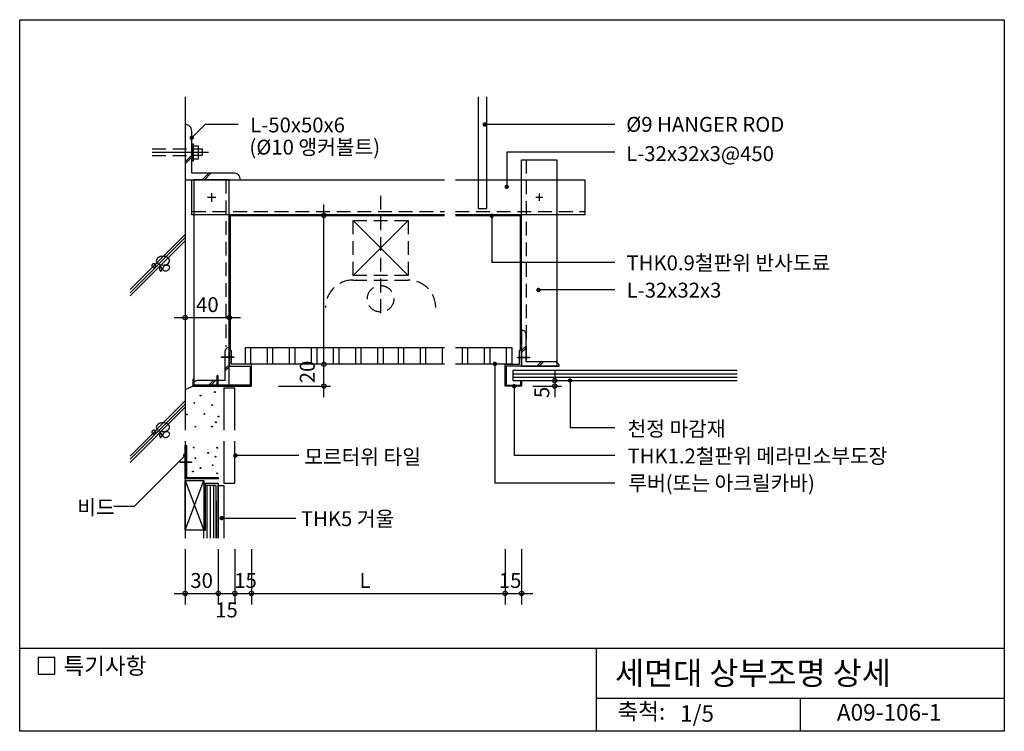
# Model space of a CAD drawing. Extents: x 0 to 893, y 0 to 645.
import ezdxf
from ezdxf.enums import TextEntityAlignment as Align

# ---------------------------------------------------------------- set-up
doc = ezdxf.new("R2010")
doc.units = 0
doc.header["$LTSCALE"] = 50
doc.header["$MEASUREMENT"] = 0
doc.linetypes.add('HIDDEN', pattern=[0.375, 0.25, -0.125])
for name, color, linetype in [('DIME', 1, 'CONTINUOUS'), ('ELE1', 8, 'CONTINUOUS'), ('FINL', 5, 'CONTINUOUS'), ('HATC', 1, 'CONTINUOUS'), ('HIDL', 1, 'HIDDEN'), ('MISC', 6, 'CONTINUOUS'), ('OUTLINE', 253, 'CONTINUOUS'), ('SEC2', 2, 'CONTINUOUS'), ('TEXT', 2, 'CONTINUOUS'), ('WALL', 3, 'CONTINUOUS')]:
    doc.layers.add(name, color=color, linetype=linetype)
doc.styles.add('GHG1', font='simple.shx', dxfattribs={"bigfont": 'korsimple.shx'})
doc.styles.add('UHS', font='simple.shx', dxfattribs={"bigfont": 'korsimple.shx'})

msp = doc.modelspace()

# ---------------------------------------------------------------- linework, layer by layer
at = {"layer": 'DIME'}
for p, q in [((167.98, 550), (156, 538.02)), ((197.98, 550), (167.98, 550)), ((539.46, 550), (421.55, 550)), ((539.46, 525), (441.45, 525)), ((441.45, 525), (441.45, 493.54)), ((275.72, 302.9), (275.72, 477.59)), ((427.9, 467.31), (427.9, 424.56)), ((539.46, 425), (427.9, 425)), ((539.46, 400), (470.24, 400)), ((140, 375), (200, 375)), ((430.69, 333.06), (430.69, 225)), ((485, 327.05), (485, 302.9)), ((234.56, 312.9), (281.72, 312.9)), ((448.28, 312.83), (448.28, 250)), ((465, 312.9), (491, 312.9)), ((498.85, 317.9), (498.85, 275)), ((539.46, 275), (498.85, 275)), ((150, 250), (104.03, 204.03)), ((253.1, 250), (195.53, 250)), ((539.46, 250), (448.28, 250)), ((539.46, 225), (430.69, 225)), ((85.44, 204.03), (104.03, 204.03)), ((183.04, 193.27), (250.36, 193.27)), ((150, 165), (150, 115)), ((180, 165), (180, 115)), ((195, 165), (195, 115)), ((210.11, 165), (210.11, 115)), ((440, 165), (440, 115)), ((455, 165), (455, 115)), ((140, 125), (465, 125))]:
    msp.add_line(p, q, dxfattribs=at)
at = {"layer": 'DIME', "const_width": 2}
for points in [[(420.55, 550, 1), (422.55, 550, 1)], [(155, 538.02, 1), (157, 538.02, 1)], [(440.45, 493.54, 1), (442.45, 493.54, 1)], [(426.9, 467.31, 1), (428.9, 467.31, 1)], [(469.24, 400, 1), (471.24, 400, 1)], [(429.69, 333.06, 1), (431.69, 333.06, 1)], [(447.28, 312.83, 1), (449.28, 312.83, 1)], [(497.85, 317.9, 1), (499.85, 317.9, 1)], [(149, 250, 1), (151, 250, 1)], [(194.53, 250, 1), (196.53, 250, 1)], [(182.04, 193.27, 1), (184.04, 193.27, 1)]]:
    msp.add_lwpolyline(points, format="xyb", close=True, dxfattribs=at)
at = {"layer": 'DIME'}
msp.add_lwpolyline([(120, 524.87), (171.12, 524.87)], dxfattribs=at)
for centre in [(275.72, 467.59), (150, 375), (190, 375), (275.72, 332.7), (275.72, 312.9), (485, 317.9), (485, 312.9), (150, 125), (180, 125), (195, 125), (210.11, 125), (440, 125), (455, 125)]:
    msp.add_circle(centre, 2, dxfattribs=at)
at = {"layer": 'ELE1'}
for points in [[(455, 518.08), (487, 518.08), (487, 330.9), (455, 330.9), (455, 518.08)], [(385, 468), (156.12, 468), (156.12, 500)], [(156.12, 500), (385, 500)], [(158, 500), (158, 313.88), (190, 313.88), (190, 500), (158, 500)], [(395, 500), (512.28, 500), (512.28, 468), (395, 468)]]:
    msp.add_lwpolyline(points, dxfattribs=at)
at = {"layer": 'FINL'}
for p, q in [((209.56, 332.9), (209.56, 347.9)), ((224.56, 332.9), (224.56, 347.9)), ((229.56, 332.9), (229.56, 347.9)), ((244.56, 332.9), (244.56, 347.9)), ((249.56, 332.9), (249.56, 347.9)), ((264.56, 332.9), (264.56, 347.9)), ((269.56, 332.9), (269.56, 347.9)), ((284.56, 332.9), (284.56, 347.9)), ((289.56, 332.9), (289.56, 347.9)), ((304.56, 332.9), (304.56, 347.9)), ((309.56, 332.9), (309.56, 347.9)), ((324.39, 347.9), (324.39, 332.9)), ((329.39, 347.9), (329.39, 332.9)), ((342.99, 347.9), (342.99, 332.9)), ((347.99, 347.9), (347.99, 332.9)), ((362.99, 347.9), (362.99, 332.9)), ((367.99, 347.9), (367.99, 332.9)), ((382.99, 347.9), (382.99, 332.9)), ((401.02, 347.9), (401.02, 332.9)), ((406.02, 347.9), (406.02, 332.9)), ((421.02, 347.9), (421.02, 332.9)), ((426.02, 347.9), (426.02, 332.9)), ((441.02, 347.9), (441.02, 332.9))]:
    msp.add_line(p, q, dxfattribs=at)
for points in [[(385, 468), (190, 468), (190, 345.74)], [(385, 467.1), (190.9, 467.1), (190.9, 345.74)], [(455, 345.69), (455, 468), (395, 468)], [(454.1, 345.69), (454.1, 467.1), (395, 467.1)], [(204.56, 347.9), (385, 347.9)], [(385, 332.9), (204.56, 332.9), (204.56, 347.9)], [(395, 347.9), (446.02, 347.9), (446.02, 332.9), (395, 332.9)], [(650.5, 326.9), (446.99, 326.9), (446.99, 317.9), (650.5, 317.9)], [(195, 272.9), (195, 310.9), (185, 310.9), (185, 272.9)], [(185, 262.9), (185, 224.9), (195, 224.9), (195, 262.9)], [(180, 175), (180, 222.9), (185, 222.9), (185, 175)]]:
    msp.add_lwpolyline(points, dxfattribs=at)
msp.add_arc((195.71, 311.9), 1.98, 149.65209, 210.34791, dxfattribs=at)
at = {"layer": 'HATC'}
for p, q in [((150, 516.25), (156, 522.25)), ((150, 514.25), (156, 520.25)), ((165.38, 500), (171.38, 506)), ((167.38, 500), (173.38, 506)), ((352.13, 463), (302.13, 413)), ((302.13, 463), (352.13, 413)), ((100, 400.32), (150, 450.32)), ((100, 397.49), (150, 447.49)), ((100, 394.66), (150, 444.66)), ((455, 345.31), (459, 349.31)), ((455, 343.31), (459, 347.31)), ((186.01, 328.31), (190.11, 332.41)), ((186.01, 326.31), (190, 330.3)), ((468.83, 330.9), (472.83, 334.9)), ((470.83, 330.9), (474.83, 334.9)), ((446.99, 323.9), (650.5, 323.9)), ((171.58, 313.88), (175.58, 317.88)), ((173.58, 313.88), (177.58, 317.88)), ((446.99, 320.9), (650.5, 320.9)), ((100, 249.42), (150, 299.42)), ((100, 246.6), (150, 296.6)), ((100, 243.77), (150, 293.77)), ((150, 227.4), (167, 182.4)), ((150, 182.4), (167, 227.4)), ((170, 175), (170, 222.9)), ((173, 175), (173, 222.9)), ((176, 175), (176, 222.9))]:
    msp.add_line(p, q, dxfattribs=at)
for points in [[(129.83, 422.58, 0.067458), (132.22, 422.9, 0.079812), (134.07, 423.75, 0.107118), (135.42, 425.14, 0.139891), (135.83, 426.57, 0.139891), (135.42, 428.01, 0.107118), (134.07, 429.4, 0.079812), (132.22, 430.25, 0.067458), (129.83, 430.57, 0.067458), (127.44, 430.25, 0.079812), (125.59, 429.4, 0.107118), (124.24, 428.01, 0.139891), (123.83, 426.57, 0.139891), (124.24, 425.14, 0.107118), (125.59, 423.75, 0.079812), (127.44, 422.9, 0.067458)], [(119.83, 422.08, 0.098491), (119.97, 421.41, 0.098491), (120.35, 420.84, 0.098491), (120.91, 420.46, 0.098491), (121.58, 420.33, 0.098491), (122.25, 420.46, 0.098491), (122.82, 420.84, 0.098491), (123.2, 421.41, 0.098491), (123.33, 422.08, 0.098491), (123.2, 422.75, 0.098491), (122.82, 423.31, 0.098491), (122.25, 423.69, 0.098491), (121.58, 423.83, 0.098491), (120.91, 423.69, 0.098491), (120.35, 423.31, 0.098491), (119.97, 422.75, 0.098491)], [(126.83, 419.08, 0.051099), (126.91, 418.27, 0.064948), (127.12, 417.66, 0.104203), (127.49, 417.2, 0.174705), (127.83, 417.08, 0.174705), (128.17, 417.2, 0.104203), (128.54, 417.66, 0.064948), (128.75, 418.27, 0.051099), (128.83, 419.08, 0.051099), (128.75, 419.89, 0.064948), (128.54, 420.49, 0.104203), (128.17, 420.95, 0.174705), (127.83, 421.08, 0.174705), (127.49, 420.95, 0.104203), (127.12, 420.49, 0.064948), (126.91, 419.89, 0.051099)], [(133.83, 417.58, 0.076165), (134.92, 418.28, 0.086281), (135.64, 419.17, 0.105921), (135.96, 420.23, 0.125742), (135.8, 421.15, 0.125742), (135.22, 421.88, 0.105921), (134.22, 422.35, 0.086281), (133.08, 422.42, 0.076165), (131.83, 422.08, 0.076165), (130.74, 421.38, 0.086281), (130.02, 420.48, 0.105921), (129.7, 419.43, 0.125742), (129.86, 418.51, 0.125742), (130.44, 417.77, 0.105921), (131.44, 417.3, 0.086281), (132.58, 417.24, 0.076165)], [(129.83, 271.68, 0.067458), (132.22, 272, 0.079812), (134.07, 272.85, 0.107118), (135.42, 274.24, 0.139891), (135.83, 275.68, 0.139891), (135.42, 277.12, 0.107118), (134.07, 278.51, 0.079812), (132.22, 279.36, 0.067458), (129.83, 279.68, 0.067458), (127.44, 279.36, 0.079812), (125.59, 278.51, 0.107118), (124.24, 277.12, 0.139891), (123.83, 275.68, 0.139891), (124.24, 274.24, 0.107118), (125.59, 272.85, 0.079812), (127.44, 272, 0.067458)], [(119.83, 271.18, 0.098491), (119.97, 270.51, 0.098491), (120.35, 269.94, 0.098491), (120.91, 269.56, 0.098491), (121.58, 269.43, 0.098491), (122.25, 269.56, 0.098491), (122.82, 269.94, 0.098491), (123.2, 270.51, 0.098491), (123.33, 271.18, 0.098491), (123.2, 271.85, 0.098491), (122.82, 272.42, 0.098491), (122.25, 272.8, 0.098491), (121.58, 272.93, 0.098491), (120.91, 272.8, 0.098491), (120.35, 272.42, 0.098491), (119.97, 271.85, 0.098491)], [(126.83, 268.18, 0.051099), (126.91, 267.37, 0.064948), (127.12, 266.77, 0.104203), (127.49, 266.3, 0.174705), (127.83, 266.18, 0.174705), (128.17, 266.3, 0.104203), (128.54, 266.77, 0.064948), (128.75, 267.37, 0.051099), (128.83, 268.18, 0.051099), (128.75, 268.99, 0.064948), (128.54, 269.6, 0.104203), (128.17, 270.06, 0.174705), (127.83, 270.18, 0.174705), (127.49, 270.06, 0.104203), (127.12, 269.6, 0.064948), (126.91, 268.99, 0.051099)], [(133.83, 266.68, 0.076165), (134.92, 267.38, 0.086281), (135.64, 268.27, 0.105921), (135.96, 269.33, 0.125742), (135.8, 270.25, 0.125742), (135.22, 270.98, 0.105921), (134.22, 271.46, 0.086281), (133.08, 271.52, 0.076165), (131.83, 271.18, 0.076165), (130.74, 270.48, 0.086281), (130.02, 269.59, 0.105921), (129.7, 268.53, 0.125742), (129.86, 267.61, 0.125742), (130.44, 266.88, 0.105921), (131.44, 266.41, 0.086281), (132.58, 266.34, 0.076165)]]:
    msp.add_lwpolyline(points, format="xyb", close=True, dxfattribs=at)
msp.add_lwpolyline([(451.59, 339.15), (462.12, 339.15), (462.12, 338.42), (451.59, 338.42), (451.59, 339.15)], dxfattribs=at)
for centre in [(163.78, 304.29), (176.83, 307.5), (158.3, 297.68), (174.37, 295.6), (151.49, 287.09), (167.37, 287.66), (180.23, 285.39), (177.77, 280.1), (159.24, 276.13), (174.56, 276.13), (157.73, 257.24), (170.78, 252.32), (179.09, 257.05), (159.24, 247.6), (174.93, 241.17), (177.39, 248.92), (156.98, 235.5), (163.97, 238.72), (178.9, 233.8)]:
    msp.add_circle(centre, 0.378, dxfattribs=at)
at = {"layer": 'HIDL'}
for p, q in [((459, 518.08), (459, 334.89)), ((186.89, 500), (186.89, 348.41)), ((327.13, 485.37), (327.13, 375.84)), ((156.12, 471.22), (385, 471.22)), ((395, 471.22), (512.28, 471.22)), ((302.13, 409), (352.13, 409))]:
    msp.add_line(p, q, dxfattribs=at)
for points in [[(120, 527.87), (156, 527.87)], [(120, 521.87), (156, 521.87)], [(302.13, 463), (352.13, 463), (352.13, 413), (302.13, 413), (302.13, 463)]]:
    msp.add_lwpolyline(points, dxfattribs=at)
msp.add_circle((327.13, 392), 12, dxfattribs=at)
for centre, start, end in [((302.13, 384), 90, 180), ((352.13, 384), 0, 90)]:
    msp.add_arc(centre, 25, start, end, dxfattribs=at)
at = {"layer": 'MISC'}
for p, q in [((170.38, 484.18), (177.73, 484.18)), ((174, 487.63), (174, 480.04)), ((467.86, 484.18), (474.32, 484.18)), ((471, 487.45), (471, 480.84))]:
    msp.add_line(p, q, dxfattribs=at)
for points in [[(415.48, 575), (415.48, 473.97), (423.42, 473.97), (423.42, 575)], [(156, 532.36), (157.34, 532.36), (157.34, 516.75), (156, 516.75), (156, 532.36)], [(157.34, 530.57), (161.89, 530.57), (161.89, 518.54), (157.34, 518.54), (157.34, 530.57)], [(157.34, 527.87), (165.55, 527.87), (165.55, 521.87), (157.34, 521.87)], [(183.01, 339.43), (194.01, 339.43), (194.01, 338.7), (183.01, 338.7), (183.01, 339.43)], [(179.1, 322.35), (179.64, 322.35), (179.64, 312.32), (179.1, 312.32), (179.1, 322.35)], [(158, 313.88), (158, 318.88), (157, 318.88), (157, 312.9)], [(155.59, 244.18), (155.59, 243.64), (145.56, 243.64), (145.56, 244.18), (155.59, 244.18)]]:
    msp.add_lwpolyline(points, dxfattribs=at)
for points in [[(150, 550), (150, 500), (150, 500), (200, 500, 0.414214), (194, 506), (156, 506), (156, 544, 0.414214)], [(459, 359.74, 0.414214), (455, 363.74), (455, 330.9), (489, 330.9, 0.434381), (484.73, 334.89), (459, 334.89)]]:
    msp.add_lwpolyline(points, format="xyb", close=True, dxfattribs=at)
for points in [[(192.11, 343.9, 0.414214), (190.11, 345.9), (190.11, 330.9), (208.93, 330.9), (208.93, 313.88), (157, 313.88), (157, 312.9), (210, 312.9), (210, 332.9), (192.11, 332.9), (192.11, 343.9)], [(190, 347.88, 0.434381), (186.01, 343.61), (186.01, 317.88), (161.16, 317.88, 0.414214), (157.16, 313.88), (190, 313.88), (190, 347.88)], [(453, 343.9, -0.414214), (455, 345.9), (455, 330.9), (441.07, 330.9), (441.07, 313.88), (454.16, 313.88), (454.16, 317.9), (455, 317.9), (455, 312.9), (440, 312.9), (440, 332.9), (453, 332.9), (453, 343.9)]]:
    msp.add_lwpolyline(points, format="xyb", dxfattribs=at)
msp.add_lwpolyline([(150, 228.92), (150, 258.92), (151.2, 258.92), (151.2, 230.12), (180, 230.12), (180, 228.92)], close=True, dxfattribs=at)
at = {"layer": 'OUTLINE'}
for p, q in [((0, 0), (0, 645)), ((0, 645), (892.5, 645)), ((892.5, 645), (892.5, 0)), ((892.5, 75), (0, 75)), ((522.5, 75), (522.5, 0)), ((522.5, 30), (892.5, 30)), ((707.5, 30), (707.5, 0)), ((892.5, 0), (0, 0))]:
    msp.add_line(p, q, dxfattribs=at)
at = {"layer": 'SEC2'}
for p, q in [((157, 312.9), (150, 309.41)), ((168.5, 182.4), (168.5, 224.9)), ((168.5, 224.9), (180, 224.9)), ((180, 224.9), (180, 175)), ((178, 222.9), (168.5, 222.9)), ((178, 175), (178, 222.9)), ((178, 208.9), (178, 175)), ((167, 175), (167, 182.4)), ((167, 182.4), (168.5, 182.4))]:
    msp.add_line(p, q, dxfattribs=at)
msp.add_lwpolyline([(167, 182.4), (150, 182.4), (150, 227.4), (167, 227.4)], close=True, dxfattribs=at)
at = {"layer": 'TEXT'}
msp.add_lwpolyline([(31.73, 66.82), (16.73, 66.82), (16.73, 51.82), (31.73, 51.82)], close=True, dxfattribs=at)
at = {"layer": 'WALL'}
for p, q in [((150, 575), (150, 272.9)), ((150, 262.9), (150, 175))]:
    msp.add_line(p, q, dxfattribs=at)

# ---------------------------------------------------------------- texts
at = {"layer": 'TEXT'}
for s, height, style, p in [('L-50x50x6', 13.5, 'UHS', (208.98, 542.81)), ('%%C9 HANGER ROD', 13.5, 'UHS', (549.77, 543.36)), ('(%%c10 앵커볼트)', 13.5, 'UHS', (208.21, 522.74)), ('L-32x32x3@450', 13.5, 'UHS', (549.77, 516.84)), ('THK0.9철판위 반사도료', 13.5, 'UHS', (550.06, 417.84)), ('L-32x32x3', 13.5, 'UHS', (550.18, 393.11)), ('천정 마감재', 13.5, 'UHS', (550.95, 267.46)), ('모르터위 타일', 13.5, 'UHS', (257.98, 242.03)), ('THK1.2철판위 메라민소부도장', 13.5, 'UHS', (550.98, 242.77)), ('루버(또는 아크릴카바)', 13.5, 'UHS', (551.72, 218.2)), ('비드', 13.5, 'UHS', (52.31, 196.25)), ('THK5 거울', 13.5, 'UHS', (254.91, 185.97)), ('특기사항', 15, 'UHS', (39.67, 51.76)), ('세면대 상부조명 상세', 21, 'GHG1', (539.65, 42.26))]:
    msp.add_text(s, height=height, dxfattribs=dict(at, style=style)).set_placement(p)
at = {"layer": 'TEXT', "style": 'UHS'}
for s, p in [('40', (170.12, 386.71)), ('30', (164.92, 136.71)), ('15', (204.72, 136.71)), ('L', (313.08, 136.71)), ('15', (444.53, 136.71)), ('15', (187.44, 110))]:
    msp.add_text(s, height=13.5, dxfattribs=at).set_placement(p, align=Align.MIDDLE_CENTER)
for s, p in [('20', (260.72, 325.72)), ('5', (473.32, 307.2))]:
    msp.add_text(s, height=13.5, rotation=90, dxfattribs=at).set_placement(p, align=Align.MIDDLE_CENTER)
for s, p in [('축척:', (563.48, 16.02)), ('1/5', (613.99, 14.15)), ('A09-106-1', (788.15, 15.25))]:
    msp.add_text(s, height=15, dxfattribs=at).set_placement(p, align=Align.MIDDLE)

doc.saveas('drawing.dxf')
